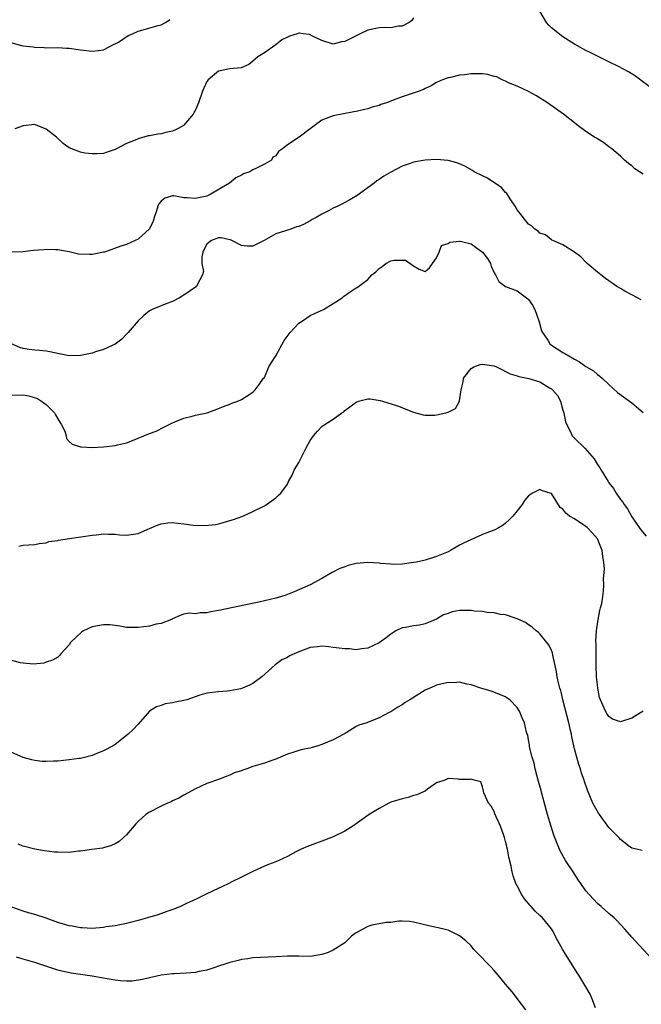
# Model space of a CAD drawing. Units: inches. Extents: x 2535000 to 2538000, y 1539000 to 1542000.
# Drawn here: x 2535180 to 2535289, y 1540158 to 1540329 of the extents above; entities that cross this region are included whole.
import ezdxf

# ---------------------------------------------------------------- set-up
doc = ezdxf.new("R2010")
doc.units = ezdxf.units.IN
doc.header["$MEASUREMENT"] = 0
doc.layers.add('LD25351539_2ft', color=135, linetype='Continuous')

msp = doc.modelspace()

# ---------------------------------------------------------------- linework, layer by layer
at = {"layer": 'LD25351539_2ft'}
for points, elevation in [([(2535291, 1540317.08), (2535287.63, 1540319.63), (2535286.39, 1540320.39), (2535284.69, 1540321.31), (2535283, 1540322.16), (2535281.23, 1540323), (2535279.76, 1540323.76), (2535279, 1540324.12), (2535277, 1540325.2), (2535275, 1540326.5), (2535273, 1540328.07), (2535272.54, 1540328.54), (2535272.16, 1540329), (2535270.97, 1540330.97)], 8482), ([(2535179, 1540325.46), (2535180.67, 1540325), (2535181, 1540324.93), (2535182.72, 1540324.72), (2535183, 1540324.66), (2535184.62, 1540324.62), (2535185, 1540324.6), (2535187, 1540324.61), (2535188.52, 1540324.52), (2535189, 1540324.49), (2535191, 1540324.22), (2535193, 1540324.02), (2535194.11, 1540324.11), (2535195, 1540324.21), (2535196.81, 1540325.19), (2535197, 1540325.26), (2535197.58, 1540325.58), (2535199.28, 1540326.72), (2535200.02, 1540327), (2535201, 1540327.46), (2535201.63, 1540327.63), (2535204.49, 1540328.49), (2535205, 1540328.59), (2535205.76, 1540329), (2535206.51, 1540329.49)], 8480), ([(2535249, 1540329.78), (2535248.66, 1540329.34), (2535248.21, 1540329), (2535247, 1540328.33), (2535246.35, 1540328.35), (2535245, 1540328.04), (2535244.14, 1540328.14), (2535243, 1540328.03), (2535241, 1540327.67), (2535239.69, 1540327), (2535239.21, 1540326.79), (2535238.29, 1540326.29), (2535237, 1540325.66), (2535236.41, 1540325.59), (2535235, 1540325.23), (2535233, 1540325.83), (2535231.37, 1540326.63), (2535231, 1540326.84), (2535230.87, 1540326.87), (2535229.74, 1540327), (2535229.1, 1540327.1), (2535229, 1540327.1), (2535228.72, 1540327), (2535227.39, 1540326.61), (2535227, 1540326.45), (2535226.04, 1540325.96), (2535225, 1540325.1), (2535224.82, 1540325), (2535223, 1540323.7), (2535221.85, 1540323), (2535221.38, 1540322.62), (2535221, 1540322.24), (2535220.32, 1540321.68), (2535218.93, 1540321.07), (2535217, 1540320.94), (2535215, 1540320.52), (2535213.19, 1540319), (2535213, 1540318.69), (2535212.44, 1540317.56), (2535212.22, 1540317), (2535211.52, 1540315), (2535211, 1540313.78), (2535210.73, 1540313.27), (2535210.59, 1540313), (2535209, 1540311.08), (2535208.88, 1540311), (2535207.65, 1540310.35), (2535207, 1540310.08), (2535205.82, 1540309.82), (2535205, 1540309.62), (2535204.46, 1540309.54), (2535203, 1540309.26), (2535202.76, 1540309.24), (2535201, 1540308.73), (2535200.47, 1540308.47), (2535199, 1540307.89), (2535197.1, 1540306.9), (2535197, 1540306.84), (2535195.6, 1540306.4), (2535195, 1540306.17), (2535193.89, 1540306.11), (2535193, 1540306.09), (2535191.75, 1540306.24), (2535191, 1540306.38), (2535189.46, 1540307), (2535189, 1540307.17), (2535187.93, 1540307.93), (2535186.78, 1540309), (2535185, 1540310.43), (2535183.15, 1540311.15), (2535183, 1540311.22), (2535181, 1540310.98), (2535179.56, 1540310.44)], 8482), ([(2535289, 1540302.58), (2535287.52, 1540303.52), (2535287, 1540303.99), (2535286.42, 1540304.42), (2535285.74, 1540305), (2535285, 1540305.69), (2535283.49, 1540307), (2535283, 1540307.35), (2535282.08, 1540308.08), (2535281, 1540308.7), (2535280.83, 1540308.83), (2535280.52, 1540309), (2535279, 1540310), (2535277.66, 1540311), (2535277, 1540311.48), (2535275.09, 1540313), (2535272.31, 1540315), (2535270.29, 1540316.29), (2535268.98, 1540316.98), (2535267, 1540317.9), (2535265.52, 1540318.48), (2535265, 1540318.75), (2535264.41, 1540319), (2535263.5, 1540319.5), (2535263, 1540319.59), (2535261.93, 1540319.93), (2535261, 1540320.03), (2535259, 1540320.06), (2535257.85, 1540319.85), (2535257, 1540319.82), (2535255.39, 1540319.39), (2535255, 1540319.35), (2535254.03, 1540319), (2535253, 1540318.51), (2535252.05, 1540317.95), (2535251, 1540317.48), (2535250.7, 1540317.3), (2535249.95, 1540317), (2535247, 1540316.03), (2535245.44, 1540315.44), (2535245, 1540315.3), (2535244.24, 1540315), (2535243.31, 1540314.69), (2535243, 1540314.54), (2535241.76, 1540314.24), (2535241, 1540313.94), (2535240.2, 1540313.8), (2535239, 1540313.47), (2535238.58, 1540313.42), (2535235, 1540312.75), (2535234.54, 1540312.54), (2535233, 1540311.96), (2535231.65, 1540311), (2535231, 1540310.49), (2535229.03, 1540309.03), (2535227, 1540307.68), (2535226.15, 1540307), (2535225.48, 1540306.52), (2535225, 1540305.78), (2535224.48, 1540305.52), (2535224.23, 1540305), (2535223, 1540304.32), (2535221.61, 1540303.61), (2535221, 1540303.34), (2535220.44, 1540303), (2535219.37, 1540302.63), (2535219, 1540302.37), (2535218.05, 1540301.95), (2535216.9, 1540301), (2535213.57, 1540299), (2535213, 1540298.75), (2535211.54, 1540298.46), (2535211, 1540298.3), (2535209.53, 1540298.47), (2535209, 1540298.46), (2535207.21, 1540298.79), (2535207, 1540298.78), (2535205.64, 1540298.37), (2535205, 1540297.87), (2535204.63, 1540297.37), (2535204.42, 1540297), (2535204.19, 1540296.19), (2535203.81, 1540295), (2535203.61, 1540294.39), (2535202.98, 1540293.02), (2535201, 1540291.25), (2535200.5, 1540291), (2535199, 1540290.34), (2535198, 1540290), (2535195.15, 1540289), (2535195, 1540288.95), (2535193, 1540288.56), (2535192.55, 1540288.55), (2535190.65, 1540288.65), (2535189, 1540289.02), (2535187, 1540289.39), (2535186.61, 1540289.39), (2535185, 1540289.45), (2535184.6, 1540289.4), (2535182.75, 1540289.25), (2535181, 1540289.04), (2535179, 1540288.99)], 8484), ([(2535288.65, 1540280.65), (2535287.97, 1540281), (2535285.8, 1540282.2), (2535285, 1540282.62), (2535284.36, 1540283), (2535283.57, 1540283.57), (2535283, 1540284.01), (2535282.41, 1540284.41), (2535281.58, 1540285), (2535281, 1540285.52), (2535279.2, 1540287), (2535279.09, 1540287.09), (2535279, 1540287.22), (2535278.14, 1540288.14), (2535277, 1540289), (2535275, 1540290.27), (2535273.25, 1540291), (2535273.08, 1540291.08), (2535273, 1540291.1), (2535271.99, 1540291.99), (2535271, 1540292.28), (2535270.66, 1540292.66), (2535270.11, 1540293), (2535269.55, 1540293.55), (2535269, 1540293.86), (2535268.06, 1540295), (2535267.63, 1540295.63), (2535267, 1540296.38), (2535266.66, 1540297), (2535265.92, 1540298.08), (2535265.21, 1540299.21), (2535265, 1540299.38), (2535264.27, 1540300.27), (2535263.12, 1540301), (2535261.85, 1540301.85), (2535261, 1540302.25), (2535259.56, 1540303), (2535259.23, 1540303.23), (2535257.94, 1540303.94), (2535257, 1540304.36), (2535256.52, 1540304.52), (2535255, 1540304.92), (2535253, 1540305.1), (2535251, 1540304.98), (2535249, 1540304.64), (2535248.41, 1540304.41), (2535247, 1540303.97), (2535245, 1540302.9), (2535243.79, 1540302.21), (2535243, 1540301.64), (2535242.61, 1540301.39), (2535242.1, 1540301), (2535239.15, 1540298.85), (2535237.89, 1540298.11), (2535237, 1540297.63), (2535236.58, 1540297.42), (2535235.81, 1540297), (2535235, 1540296.62), (2535234.16, 1540296.16), (2535233, 1540295.58), (2535232, 1540295), (2535231.34, 1540294.66), (2535231, 1540294.41), (2535229.81, 1540293.81), (2535229, 1540293.46), (2535228.61, 1540293.39), (2535227.61, 1540293), (2535227, 1540292.82), (2535226.7, 1540292.7), (2535225, 1540292.18), (2535222.94, 1540291), (2535221, 1540290.05), (2535219.95, 1540290.05), (2535219, 1540290.13), (2535217.12, 1540291.12), (2535217, 1540291.12), (2535215.46, 1540291.46), (2535215, 1540291.45), (2535213.8, 1540291), (2535213.34, 1540290.66), (2535213, 1540290.36), (2535212.52, 1540289.48), (2535212.28, 1540289), (2535212.09, 1540288.09), (2535212.12, 1540287), (2535212.39, 1540285.61), (2535212.25, 1540285), (2535211.3, 1540283.3), (2535211.19, 1540283), (2535209, 1540281.46), (2535208.19, 1540281), (2535207, 1540280.36), (2535206.03, 1540280.03), (2535205, 1540279.63), (2535203.45, 1540279), (2535203, 1540278.78), (2535202.03, 1540277.97), (2535201, 1540277.04), (2535199.25, 1540275), (2535199.15, 1540274.85), (2535199, 1540274.68), (2535198.18, 1540273.82), (2535197, 1540272.94), (2535195, 1540272.01), (2535193.6, 1540271.6), (2535193, 1540271.4), (2535191, 1540270.98), (2535189, 1540270.93), (2535187.26, 1540271.26), (2535185.61, 1540271.61), (2535185, 1540271.71), (2535183.86, 1540271.86), (2535183, 1540271.88), (2535182.05, 1540272.05), (2535181, 1540272.2), (2535180.38, 1540272.38), (2535178.98, 1540272.98)], 8486), ([(2535179, 1540264.06), (2535181, 1540264.12), (2535181.95, 1540263.95), (2535183.46, 1540263.46), (2535184.18, 1540263), (2535185, 1540262.43), (2535186.44, 1540261), (2535186.64, 1540260.64), (2535187, 1540259.92), (2535187.38, 1540259.38), (2535187.62, 1540259), (2535188.22, 1540257.78), (2535188.47, 1540257), (2535188.52, 1540256.52), (2535189, 1540256.02), (2535189.55, 1540255.55), (2535191, 1540255.08), (2535191.07, 1540255.07), (2535193, 1540254.93), (2535195, 1540255.04), (2535197, 1540255.28), (2535197.4, 1540255.4), (2535199, 1540255.78), (2535200.31, 1540256.31), (2535201, 1540256.57), (2535203, 1540257.38), (2535204.18, 1540257.82), (2535205.51, 1540258.49), (2535207, 1540259.27), (2535207.42, 1540259.42), (2535209, 1540260.08), (2535210.41, 1540260.41), (2535211, 1540260.56), (2535213.04, 1540261), (2535215, 1540261.73), (2535215.89, 1540262.1), (2535217, 1540262.48), (2535217.35, 1540262.65), (2535218.4, 1540263), (2535219, 1540263.32), (2535219.81, 1540263.81), (2535221, 1540264.59), (2535221.38, 1540265), (2535222.08, 1540265.92), (2535222.86, 1540267), (2535223, 1540267.13), (2535223.79, 1540269), (2535224.24, 1540269.76), (2535225, 1540270.92), (2535226.42, 1540273.58), (2535227.47, 1540275), (2535229, 1540276.61), (2535229.61, 1540277), (2535231, 1540277.97), (2535231.73, 1540278.27), (2535233.28, 1540279), (2535235, 1540280.03), (2535236.52, 1540281), (2535236.76, 1540281.24), (2535237.93, 1540282.07), (2535239, 1540282.76), (2535239.18, 1540282.82), (2535239.41, 1540283), (2535241, 1540284.23), (2535241.71, 1540285), (2535242.43, 1540285.57), (2535243, 1540286.16), (2535243.51, 1540286.49), (2535244.14, 1540287), (2535245, 1540287.48), (2535245.58, 1540287.58), (2535247, 1540287.6), (2535247.59, 1540287.59), (2535249, 1540286.57), (2535249.96, 1540286.04), (2535251, 1540285.59), (2535251.76, 1540286.24), (2535252.27, 1540287), (2535253, 1540288.01), (2535253.45, 1540289), (2535253.87, 1540290.13), (2535255, 1540290.49), (2535255.28, 1540290.72), (2535257, 1540290.9), (2535257.11, 1540290.89), (2535259, 1540290.45), (2535260.96, 1540288.96), (2535261.85, 1540287.85), (2535262.39, 1540287), (2535262.51, 1540286.51), (2535263, 1540285.39), (2535263.25, 1540285), (2535263.85, 1540283.85), (2535265.02, 1540283.02), (2535267, 1540282.24), (2535268.87, 1540280.87), (2535269, 1540280.74), (2535269.72, 1540279.72), (2535270.08, 1540279), (2535270.82, 1540277), (2535270.84, 1540276.84), (2535271.27, 1540275.27), (2535271.43, 1540275), (2535272.35, 1540273.65), (2535272.74, 1540273), (2535273, 1540272.79), (2535275, 1540271.52), (2535275.34, 1540271.34), (2535277, 1540270.34), (2535277.9, 1540269.9), (2535279, 1540269.07), (2535280.31, 1540268.31), (2535281, 1540267.65), (2535281.4, 1540267.4), (2535281.84, 1540267), (2535283, 1540265.9), (2535284.53, 1540264.53), (2535286.57, 1540263), (2535287, 1540262.71), (2535289, 1540261.07)], 8488), ([(2535180.26, 1540237.74), (2535181, 1540237.91), (2535182, 1540238), (2535183, 1540238.03), (2535183.75, 1540238.25), (2535185, 1540238.36), (2535185.45, 1540238.55), (2535187, 1540238.76), (2535187.17, 1540238.83), (2535189.07, 1540239.07), (2535191.42, 1540239.42), (2535193, 1540239.7), (2535193.76, 1540239.76), (2535195, 1540239.9), (2535195.86, 1540239.86), (2535197, 1540239.83), (2535197.76, 1540239.76), (2535199, 1540239.69), (2535201, 1540239.95), (2535202.71, 1540240.71), (2535203, 1540240.82), (2535203.37, 1540241), (2535204.51, 1540241.49), (2535205, 1540241.67), (2535206.2, 1540241.8), (2535207, 1540241.86), (2535209, 1540241.65), (2535210.57, 1540241.43), (2535212.66, 1540241.34), (2535214.46, 1540241.54), (2535215, 1540241.66), (2535216.07, 1540241.93), (2535217, 1540242.21), (2535217.62, 1540242.38), (2535219.23, 1540243), (2535221, 1540243.8), (2535223, 1540244.78), (2535223.34, 1540245), (2535225, 1540246.18), (2535225.42, 1540246.58), (2535225.86, 1540247), (2535227, 1540248.58), (2535227.2, 1540249), (2535227.85, 1540250.15), (2535228.18, 1540251), (2535229, 1540252.34), (2535229.62, 1540253.62), (2535230.36, 1540255), (2535231, 1540256.17), (2535231.54, 1540257), (2535232.23, 1540257.77), (2535233, 1540258.6), (2535233.61, 1540259), (2535235, 1540259.88), (2535236.5, 1540261), (2535236.81, 1540261.19), (2535237, 1540261.37), (2535239, 1540262.87), (2535239.4, 1540263), (2535241, 1540263.43), (2535241.42, 1540263.42), (2535243.15, 1540263.15), (2535243.57, 1540263), (2535246.19, 1540262.19), (2535249, 1540261.08), (2535250.65, 1540260.65), (2535251, 1540260.57), (2535252.6, 1540260.6), (2535253, 1540260.63), (2535254.61, 1540261), (2535255, 1540261.11), (2535256.27, 1540261.73), (2535256.98, 1540263), (2535257, 1540263.07), (2535257.25, 1540265), (2535257.6, 1540266.4), (2535257.66, 1540267), (2535259, 1540268.74), (2535259.48, 1540269), (2535260.6, 1540269.4), (2535261, 1540269.46), (2535261.42, 1540269.41), (2535263, 1540269.18), (2535263.43, 1540269), (2535264.45, 1540268.45), (2535265, 1540268.21), (2535265.8, 1540267.8), (2535267, 1540267.41), (2535267.29, 1540267.29), (2535269.04, 1540266.96), (2535271, 1540266.39), (2535272.65, 1540265.35), (2535273, 1540265.15), (2535273.17, 1540265), (2535274.03, 1540264.03), (2535274.56, 1540263), (2535275, 1540261.47), (2535275.15, 1540261), (2535275.43, 1540259.43), (2535275.6, 1540259), (2535276.34, 1540257.66), (2535276.63, 1540257), (2535276.78, 1540256.78), (2535277, 1540256.6), (2535278.82, 1540254.82), (2535280.41, 1540253), (2535281, 1540251.96), (2535281.41, 1540251.41), (2535281.67, 1540251), (2535282.87, 1540249), (2535283, 1540248.8), (2535283.78, 1540247.78), (2535284.27, 1540247), (2535285, 1540245.9), (2535285.41, 1540245.41), (2535285.66, 1540245), (2535286.25, 1540244.25), (2535287, 1540242.85), (2535288.26, 1540241), (2535288.58, 1540240.58), (2535289.52, 1540239.52)], 8490), ([(2535288.96, 1540209), (2535287, 1540207.8), (2535285.19, 1540207.19), (2535285, 1540207.14), (2535283.65, 1540207.65), (2535283, 1540208.1), (2535282.63, 1540208.63), (2535282.43, 1540209), (2535282.03, 1540209.97), (2535281.52, 1540211), (2535281.39, 1540211.39), (2535281.07, 1540213), (2535281, 1540213.6), (2535280.86, 1540215), (2535280.78, 1540217), (2535280.76, 1540219), (2535280.77, 1540220.77), (2535280.75, 1540221.25), (2535280.84, 1540223), (2535281.13, 1540225), (2535281.43, 1540226.57), (2535281.56, 1540227), (2535281.76, 1540227.76), (2535281.97, 1540229), (2535282.07, 1540229.93), (2535282.14, 1540231), (2535282.07, 1540232.07), (2535282.26, 1540233.74), (2535282.15, 1540235), (2535281.96, 1540235.96), (2535281.85, 1540237), (2535281.02, 1540239.02), (2535280.09, 1540240.09), (2535279.19, 1540241), (2535279, 1540241.18), (2535278.44, 1540241.56), (2535277, 1540242.5), (2535276.17, 1540243), (2535275.49, 1540243.49), (2535275, 1540244.22), (2535274.52, 1540244.52), (2535273, 1540246.91), (2535272.77, 1540247), (2535271.41, 1540247.41), (2535271, 1540247.64), (2535269.68, 1540247), (2535269, 1540246.51), (2535268.31, 1540245.69), (2535267.9, 1540245), (2535267, 1540243.91), (2535266.29, 1540243), (2535265.66, 1540242.34), (2535265, 1540241.75), (2535264.56, 1540241.44), (2535263.88, 1540241), (2535263, 1540240.53), (2535262.23, 1540240.23), (2535261, 1540239.79), (2535257.69, 1540238.31), (2535257, 1540237.92), (2535256.39, 1540237.61), (2535255.44, 1540237), (2535255, 1540236.79), (2535253, 1540235.96), (2535251, 1540235.35), (2535249.51, 1540235), (2535249, 1540234.9), (2535247, 1540234.62), (2535245.41, 1540234.59), (2535245, 1540234.6), (2535243.23, 1540234.77), (2535243, 1540234.82), (2535241, 1540234.93), (2535239, 1540234.72), (2535237.6, 1540234.4), (2535237, 1540234.16), (2535236.14, 1540233.86), (2535234.82, 1540233.18), (2535233, 1540232.11), (2535230.97, 1540231), (2535228.21, 1540229.79), (2535226.75, 1540229.25), (2535225.98, 1540229), (2535225, 1540228.72), (2535222.03, 1540228.03), (2535219.47, 1540227.47), (2535215.37, 1540226.63), (2535215, 1540226.53), (2535213.68, 1540226.32), (2535213, 1540226.13), (2535211.84, 1540226.16), (2535211, 1540225.99), (2535209.9, 1540226.1), (2535209, 1540225.94), (2535208.31, 1540225.69), (2535207, 1540225.12), (2535206.94, 1540225.06), (2535206.8, 1540225), (2535205, 1540224.3), (2535204.14, 1540224.15), (2535203, 1540223.83), (2535201, 1540223.57), (2535199.62, 1540223.62), (2535199, 1540223.61), (2535197.85, 1540223.85), (2535197, 1540223.92), (2535196.06, 1540224.06), (2535195, 1540224.08), (2535193, 1540223.73), (2535191.52, 1540223), (2535191.19, 1540222.81), (2535189.22, 1540221), (2535189, 1540220.56), (2535187.52, 1540219), (2535187.31, 1540218.69), (2535187, 1540218.42), (2535186.09, 1540217.91), (2535185, 1540217.56), (2535184.6, 1540217.4), (2535182.81, 1540217.19), (2535181, 1540217.37), (2535180.55, 1540217.45), (2535179, 1540217.85)], 8492), ([(2535288.77, 1540184.77), (2535287.8, 1540185), (2535287, 1540185.16), (2535286.43, 1540185.57), (2535285, 1540186.66), (2535284.72, 1540187), (2535283, 1540188.76), (2535281.37, 1540191), (2535281.22, 1540191.22), (2535280.49, 1540192.49), (2535280.23, 1540193), (2535279.26, 1540195.26), (2535278.75, 1540196.75), (2535278.68, 1540197), (2535278.23, 1540198.23), (2535278.03, 1540199), (2535277.75, 1540199.75), (2535277, 1540202.43), (2535276.52, 1540204.52), (2535276.47, 1540205), (2535276.34, 1540205.66), (2535276.03, 1540207), (2535274.97, 1540211), (2535274.61, 1540212.61), (2535274.47, 1540213), (2535274.29, 1540213.71), (2535274.01, 1540215), (2535273.87, 1540215.87), (2535273.65, 1540217), (2535273.25, 1540218.75), (2535273.18, 1540219.18), (2535273, 1540219.61), (2535272.56, 1540220.56), (2535272.18, 1540221), (2535271, 1540222.48), (2535270.72, 1540222.72), (2535270.32, 1540223), (2535269.64, 1540223.64), (2535269, 1540224.04), (2535268.47, 1540224.47), (2535267, 1540225.12), (2535266.86, 1540225.14), (2535265, 1540225.77), (2535264.15, 1540225.85), (2535263, 1540226.13), (2535261.82, 1540226.18), (2535261, 1540226.36), (2535259.57, 1540226.43), (2535259, 1540226.54), (2535257, 1540226.53), (2535255.7, 1540226.3), (2535255, 1540226.04), (2535254.22, 1540225.79), (2535253, 1540225.04), (2535251, 1540224.21), (2535250.01, 1540224), (2535249, 1540223.87), (2535247.59, 1540223.59), (2535247, 1540223.52), (2535245.9, 1540223), (2535245, 1540222.43), (2535244.2, 1540221.8), (2535243, 1540220.94), (2535241, 1540220), (2535239.9, 1540219.9), (2535239, 1540219.71), (2535237.85, 1540219.85), (2535237, 1540219.86), (2535236.01, 1540220.01), (2535235, 1540220.13), (2535234.2, 1540220.2), (2535233, 1540220.35), (2535232.25, 1540220.25), (2535231, 1540220.11), (2535229, 1540219.34), (2535228.16, 1540219), (2535227.37, 1540218.63), (2535227, 1540218.37), (2535226.05, 1540217.95), (2535224.89, 1540217.11), (2535222.54, 1540215), (2535221, 1540213.86), (2535220.43, 1540213.57), (2535219.16, 1540213), (2535218.92, 1540212.92), (2535217, 1540212.54), (2535216.49, 1540212.49), (2535215, 1540212.38), (2535213, 1540212.14), (2535211.78, 1540211.78), (2535209.47, 1540211), (2535209, 1540210.86), (2535207.44, 1540210.56), (2535207, 1540210.44), (2535205.73, 1540210.27), (2535205, 1540210), (2535204.21, 1540209.79), (2535202.98, 1540209.02), (2535201, 1540206.77), (2535200.15, 1540205.85), (2535199.3, 1540205), (2535199, 1540204.76), (2535197, 1540203.23), (2535196.64, 1540203), (2535195, 1540202.1), (2535194.21, 1540201.79), (2535193, 1540201.29), (2535191, 1540200.8), (2535190.76, 1540200.76), (2535189, 1540200.52), (2535187, 1540200.32), (2535186.28, 1540200.28), (2535185, 1540200.23), (2535184.27, 1540200.27), (2535183, 1540200.42), (2535182.52, 1540200.52), (2535181, 1540200.96), (2535179, 1540201.83)], 8494), ([(2535291.27, 1540165), (2535287.57, 1540169), (2535287, 1540169.67), (2535285.83, 1540171), (2535285, 1540171.88), (2535284.47, 1540172.47), (2535283.92, 1540173), (2535283, 1540173.76), (2535281.64, 1540175), (2535281, 1540175.53), (2535279.62, 1540177), (2535279, 1540177.73), (2535278.11, 1540179), (2535277.66, 1540179.66), (2535276.88, 1540180.88), (2535275.45, 1540183), (2535274.56, 1540184.56), (2535274.38, 1540185), (2535274.02, 1540185.98), (2535273.42, 1540187.42), (2535272.92, 1540188.92), (2535272.31, 1540191), (2535271.35, 1540194.65), (2535271.21, 1540195.21), (2535270.77, 1540196.77), (2535270.16, 1540199), (2535269.96, 1540199.96), (2535269.64, 1540201), (2535269.2, 1540202.8), (2535269.17, 1540203), (2535269.17, 1540203.17), (2535269, 1540204.02), (2535268.86, 1540204.86), (2535268.77, 1540205), (2535268.64, 1540205.36), (2535268.29, 1540207), (2535267.88, 1540207.88), (2535267.46, 1540209), (2535267, 1540209.68), (2535265.77, 1540211), (2535265.31, 1540211.31), (2535265, 1540211.54), (2535262.5, 1540212.5), (2535260.7, 1540213), (2535259, 1540213.61), (2535258.28, 1540213.72), (2535257, 1540214.04), (2535256.06, 1540213.94), (2535255, 1540213.99), (2535253.72, 1540213.72), (2535253, 1540213.53), (2535252.64, 1540213.36), (2535251, 1540212.68), (2535248.35, 1540211), (2535247.5, 1540210.5), (2535247, 1540210.13), (2535246.26, 1540209.74), (2535245.17, 1540209), (2535245, 1540208.89), (2535244.76, 1540208.76), (2535243, 1540207.86), (2535240.85, 1540207), (2535239.45, 1540206.55), (2535239, 1540206.33), (2535237.25, 1540205.25), (2535236.92, 1540205.08), (2535236.81, 1540205), (2535235, 1540204.01), (2535233, 1540203.2), (2535232.37, 1540203), (2535231.3, 1540202.7), (2535231, 1540202.59), (2535229.66, 1540202.34), (2535229, 1540202.14), (2535228.11, 1540201.89), (2535227, 1540201.52), (2535225, 1540200.63), (2535224.49, 1540200.49), (2535223, 1540199.96), (2535221, 1540199.36), (2535219.97, 1540199), (2535219.24, 1540198.76), (2535219, 1540198.63), (2535217.75, 1540198.25), (2535217, 1540197.85), (2535216.34, 1540197.66), (2535215, 1540197.11), (2535213, 1540196.4), (2535211, 1540195.5), (2535209, 1540194.41), (2535208.11, 1540193.89), (2535207, 1540193.39), (2535206.75, 1540193.25), (2535206.12, 1540193), (2535205, 1540192.49), (2535203, 1540191.44), (2535202.35, 1540191), (2535201, 1540189.78), (2535200.63, 1540189.37), (2535199, 1540187.49), (2535198.49, 1540187), (2535197.69, 1540186.31), (2535197, 1540185.89), (2535196.38, 1540185.62), (2535195, 1540185.21), (2535194.82, 1540185.18), (2535192.94, 1540184.94), (2535191, 1540184.63), (2535190.6, 1540184.6), (2535189, 1540184.41), (2535187, 1540184.44), (2535186.47, 1540184.47), (2535184.68, 1540184.68), (2535183, 1540184.99), (2535181, 1540185.52), (2535180.13, 1540185.87)], 8496), ([(2535280.66, 1540157.34), (2535280.02, 1540159), (2535279.72, 1540159.72), (2535278.99, 1540160.99), (2535277.78, 1540163), (2535277.46, 1540163.46), (2535275.25, 1540167), (2535275, 1540167.46), (2535274.1, 1540169), (2535273.17, 1540170.83), (2535273, 1540171.12), (2535271.46, 1540173), (2535271, 1540173.45), (2535270.19, 1540174.19), (2535269.45, 1540175), (2535269.22, 1540175.22), (2535269, 1540175.5), (2535268.33, 1540176.33), (2535267.86, 1540177), (2535267, 1540178.59), (2535266.8, 1540179), (2535266.34, 1540180.34), (2535266.18, 1540181), (2535265.99, 1540182.01), (2535265.6, 1540183.6), (2535265.32, 1540185), (2535265, 1540186.3), (2535264.81, 1540187), (2535264.36, 1540188.36), (2535264.11, 1540189), (2535263.38, 1540190.62), (2535263.16, 1540191.16), (2535263, 1540191.51), (2535262.47, 1540192.47), (2535262.06, 1540193), (2535261.23, 1540194.77), (2535261.14, 1540195), (2535261.14, 1540195.14), (2535261, 1540195.84), (2535260.7, 1540196.69), (2535259.52, 1540197), (2535259, 1540197.16), (2535258.86, 1540197.14), (2535257, 1540197.12), (2535256.83, 1540197.17), (2535255, 1540197.31), (2535254.44, 1540197), (2535253, 1540196.52), (2535251.41, 1540195.41), (2535251, 1540195.1), (2535250.83, 1540195), (2535249.56, 1540194.44), (2535249, 1540194.3), (2535248.02, 1540193.98), (2535247, 1540193.77), (2535246.42, 1540193.58), (2535245, 1540193.15), (2535244.65, 1540193), (2535243, 1540192.08), (2535241.27, 1540191), (2535238.38, 1540189), (2535237, 1540188.12), (2535235, 1540187.12), (2535233.47, 1540186.53), (2535231, 1540185.62), (2535230.53, 1540185.47), (2535229.39, 1540185), (2535228.49, 1540184.49), (2535227, 1540183.72), (2535225.53, 1540183), (2535225, 1540182.75), (2535223.7, 1540182.3), (2535223, 1540182.03), (2535221, 1540181.07), (2535220.9, 1540181), (2535219, 1540180.1), (2535217.22, 1540179.22), (2535216.8, 1540179), (2535215.58, 1540178.42), (2535214.2, 1540177.8), (2535212.61, 1540177), (2535211, 1540176.22), (2535209.57, 1540175.57), (2535208.39, 1540175), (2535207.4, 1540174.6), (2535206.18, 1540174.18), (2535204.46, 1540173.54), (2535202.66, 1540173), (2535201, 1540172.54), (2535199, 1540172.03), (2535197.81, 1540171.81), (2535197, 1540171.64), (2535195.42, 1540171.42), (2535195, 1540171.35), (2535193, 1540171.18), (2535191.27, 1540171.27), (2535191, 1540171.27), (2535189.54, 1540171.54), (2535189, 1540171.63), (2535187, 1540172.23), (2535185, 1540172.93), (2535183, 1540173.57), (2535181.91, 1540173.91), (2535181, 1540174.15), (2535179, 1540174.86)], 8498), ([(2535268.52, 1540157), (2535266.15, 1540160.15), (2535265.39, 1540161), (2535265, 1540161.48), (2535263.7, 1540163), (2535263, 1540163.85), (2535262.45, 1540164.45), (2535261.46, 1540165.46), (2535261, 1540165.99), (2535260, 1540167), (2535259.49, 1540167.49), (2535259, 1540168.13), (2535258.08, 1540169), (2535257, 1540169.89), (2535255, 1540170.88), (2535254.5, 1540171), (2535253.26, 1540171.26), (2535253, 1540171.33), (2535251.64, 1540171.64), (2535249, 1540172.28), (2535248.35, 1540172.35), (2535247, 1540172.45), (2535246.41, 1540172.41), (2535245, 1540172.23), (2535244.21, 1540172.21), (2535241.71, 1540171.71), (2535241, 1540171.51), (2535240.02, 1540171), (2535239, 1540170.4), (2535238.2, 1540169.8), (2535237.36, 1540169), (2535237, 1540168.67), (2535235, 1540167.37), (2535234.1, 1540167), (2535233, 1540166.61), (2535231, 1540166.3), (2535229, 1540166.33), (2535227.68, 1540166.32), (2535227, 1540166.34), (2535225, 1540166.2), (2535221, 1540166.06), (2535220.11, 1540165.89), (2535219, 1540165.75), (2535218.42, 1540165.58), (2535217, 1540165.24), (2535216.31, 1540165), (2535215, 1540164.57), (2535214.39, 1540164.39), (2535213, 1540163.9), (2535211.64, 1540163.64), (2535211, 1540163.49), (2535209.38, 1540163.38), (2535207.27, 1540163.27), (2535207, 1540163.27), (2535205, 1540163.05), (2535203, 1540162.59), (2535201.75, 1540162.25), (2535200, 1540162), (2535199, 1540162), (2535197.94, 1540162.06), (2535197, 1540162.17), (2535195.62, 1540162.38), (2535193, 1540162.83), (2535189.37, 1540163.37), (2535187.71, 1540163.71), (2535187, 1540163.9), (2535186.16, 1540164.16), (2535183, 1540165.24), (2535181, 1540165.84), (2535179.83, 1540166.17)], 8500)]:
    msp.add_lwpolyline(points, dxfattribs=dict(at, elevation=elevation))

doc.saveas('drawing.dxf')
